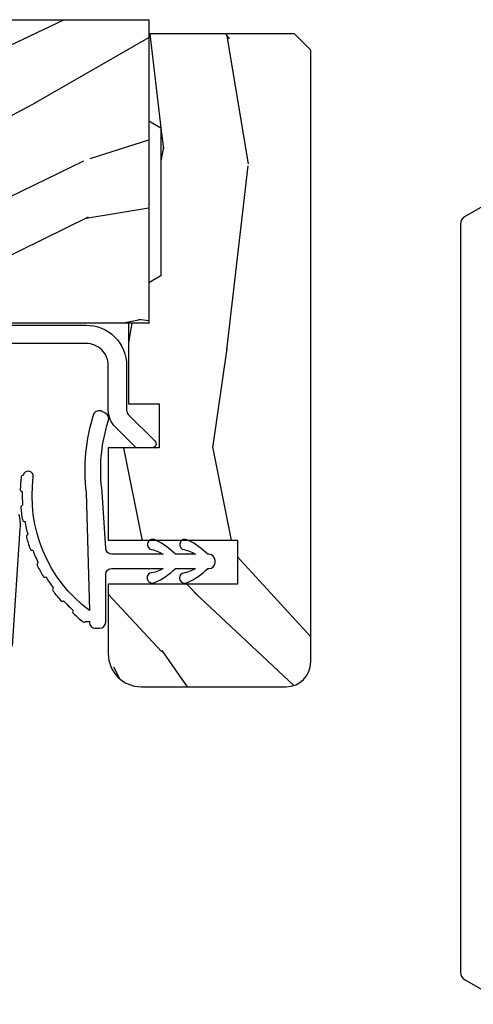
# Model space of a CAD drawing. Units: inches. Extents: x 0 to 469, y 0 to 301.
# Drawn here: x 135 to 136, y 12 to 14 of the extents above; entities that cross this region are included whole.
import ezdxf

# ---------------------------------------------------------------- set-up
doc = ezdxf.new("R2010")
doc.units = ezdxf.units.IN
doc.header["$MEASUREMENT"] = 0
for name, color, linetype in [('ZP-SECT-ALUM', 63, 'Continuous'), ('ZP-SECT-HDWR', 53, 'Continuous'), ('ZP-SECT-VINL', 130, 'Continuous'), ('ZP-SECT-WDHA', 11, 'Continuous'), ('ZP-SECT-WOOD', 104, 'Continuous'), ('ZP-SECT-WSTP', 40, 'Continuous')]:
    doc.layers.add(name, color=color, linetype=linetype)

# ---------------------------------------------------------------- blocks, each defined once
blk = doc.blocks.new('101CS - Multi Slide Vin 2023 Contmp (.8125 in 3mm IG) J V Interior Panel Config 3 TRIPLE')
at = {"layer": 'ZP-SECT-HDWR'}
blk.add_lwpolyline([(5.889098600124328, -2.426051177216891), (5.868598600124244, -2.426051177216891), (5.868598600124272, -4.376051161065448), (5.868598600124244, -2.48205119336825, 0.5773502691888086), (5.838598600124271, -2.464730685292523), (5.799598600124256, -2.487247345790934, 0.2679491924307389), (5.789598600124265, -2.504567853866604), (5.789598600124265, -4.353534500567093, 0.2679491924317757), (5.799598600124284, -4.370855008642764), (5.838598600124271, -4.393371669141175, 0.5773502691906046), (5.868598600124272, -4.376051161065448), (5.868598600124272, -4.432051177216806), (5.889098600121685, -4.432051177216863)], format="xyb", close=True, dxfattribs=at)
blk = doc.blocks.new('101CS - Multi Slide Vin 2023 Contmp (.8125 in 3mm IG) J V Interior Panel Config 2 DUAL')
at = {"layer": 'ZP-SECT-WDHA'}
h = blk.add_hatch(dxfattribs=at)
h.set_pattern_fill('WOOD3', color=256, scale=2, angle=-17.00000000000001, pattern_type=2)
h.set_pattern_definition([(338.2364, (0.7195159679952212, 0.3251558937470236), (-20.45396798290167, 8.344771374467813), [0.240832, -23.842358]), (354.3099, (0.943181675331914, 0.2358605894943366), (8.235181511295936, -0.4263690944681515), [0.305942, -9.892097999999999]), (27.99999999999997, (1.247615404404144, 0.2055273634352943), (0.5847435903937092, 1.91261010378108), [0.226274, -2.602152]), (29.84759999999999, (1.447403638113883, 0.3117566516338002), (35.5476882888315, 20.50272857977592), [0.4386339999999996, -43.42478999999994]), (355.9945999999999, (1.827854010414057, 0.5300626621251467), (-18.38297247813529, 1.437476743240219), [0.2668339999999995, -26.41649399999997]), (342.9999999999999, (2.094035549247849, 0.5114243042550015), (2.497352921371545, 1.327866102480597), [0.5, -1.5]), (333.5377, (2.572187927229322, 0.3652384518936742), (-8.978306718050993, 4.836323452587553), [0.2433099999999997, -11.92221399999998]), (337.2893999999999, (0.8773966885455025, 0.8415604619671058), (-16.6287403265194, 7.175302374271589), [0.200998, -19.898754]), (342.9999999999999, (1.062810205643643, 0.7639600259033159), (2.497352921371545, 1.327866102480597), [0.3, -1.7]), (11.3008, (1.349701632432527, 0.676248514486474), (24.54716094300748, 5.043499394239711), [0.2952959999999995, -29.23434999999997]), (35.12499999999999, (1.639272907644113, 0.7341145370934328), (-10.57415813511433, -7.224071108844607), [0.4560699999999995, -22.34743799999997]), (22.28939999999997, (2.012292053013937, 0.996520171917723), (14.3993751268171, 6.054586024953071), [0.2842539999999996, -28.14108799999998]), (349.3402, (2.275306006175924, 1.104333252952074), (15.88561928555968, -2.765334394382434), [0.362216, -17.748554]), (331.1113, (2.631270586511505, 1.037331629490382), (-25.02229161617254, 13.9242548396384), [0.38833, -38.444646]), (336.2902, (1.058667145473578, 1.434469410664178), (16.62874768410003, -7.175289077572963), [0.3423439999999995, -33.89213999999995]), (346.3665, (1.372115894312117, 1.296810840819944), (31.18650071420278, -7.443263674111086), [0.3405879999999996, -33.71818599999994]), (16.69009999999998, (1.703106945434001, 1.21653055633351), (-4.409962367830815, -0.7431255040166717), [0.360556, -6.850548]), (30.48959999999997, (2.048472713167428, 1.320079996109257), (25.55825994297176, 15.19129255384613), [0.325576, -32.232064]), (357.9313999999999, (2.329028968612761, 1.485271362501408), (22.79293410148564, -0.694355106766557), [0.310484, -30.737866]), (342.9999999999999, (2.639310131779496, 1.474064231561556), (2.497352921371545, 1.327866102480597), [0.24, -1.76]), (330.0054, (2.868823273210637, 1.403895022428173), (16.04400167334359, -9.08790552465111), [0.2668339999999996, -26.41649399999997]), (342.9999999999999, (1.213018537086555, -0.1812581802084878), (2.497352921371545, 1.327866102480597), [0, -2]), (206.1524, (1.568495380173033, 0.02376916925811656), (36.87554735843706, 18.00538888531857), [0.438634, -43.42479]), (189.5651, (1.759509756293539, 1.74304619990653), (-2.497352076502219, -1.327869099233074), [0.1788859999999997, -4.293249999999992]), (171.1301, (1.583111258961594, 1.713321292185128), (-12.0603996767767, 1.595852046107209), [0.282842, -13.859292]), (139.8014, (1.303651059103061, 1.756933179268913), (-8.393559450670802, 6.748938448303026), [0.152316, -15.07923]), (9.565099999999939, (1.568495380173033, 0.02376916925811656), (2.497352076502219, 1.327869099233074), [0.2236059999999997, -4.248529999999991]), (349.7098, (1.788993501837922, 0.0609253039098121), (-17.79822734718652, 3.350093459302559), [0.3423439999999995, -33.89213999999995]), (332.8752999999999, (2.125831987054255, -0.0002288854573180288), (30.76012413734088, -15.67848221527705), [0.568858, -56.31699200000001]), (332.6952, (0.6551941929562304, 0.1147688474352435), (10.89091849633434, -5.421060729349785), [0.223606, -22.137072]), (358.5241, (0.8538863710791702, 0.0121948821577007), (-22.79293551970828, 0.6943538178398263), [0.37363, -36.989452]), (25.87889999999998, (1.227393253698153, 0.002571544053807884), (-31.88084594068392, -15.34964888471387), [0.3820999999999996, -37.82784599999994]), (17.69519999999998, (1.571175228595678, 0.1693467032818035), (23.21929303946757, 7.54085231283922), [0.316228, -31.306548]), (352.4623, (1.87244137199616, 0.2654649161272573), (10.14779136076372, -1.011111546693652), [0.364966, -11.80056]), (336.4180999999999, (2.234253386426246, 0.2175893877848694), (-31.34488541092399, 13.76583238823938), [0.5234499999999999, -51.82155999999999]), (334.8698999999999, (0.8013800453175577, 0.5929212254167169), (-10.89091361125097, 5.421068605812719), [0.282842, -13.859292]), (354.3099, (1.057450508798297, 0.4728049578558284), (8.235181511295936, -0.4263690944681515), [0.305942, -9.892097999999999]), (25.51039999999999, (1.361884237870584, 0.4424717317967861), (-26.88614988798455, -12.6938947911933), [0.325576, -32.23206399999999]), (27.99999999999997, (1.655719154340716, 0.5826895689751836), (0.5847435903937092, 1.91261010378108), [0.367696, -2.460732]), (0.3539999999998901, (1.980375034119049, 0.7553121622977415), (-27.20289793979688, -0.04876202922805228), [0.335262, -33.190848]), (339.6335, (2.315629726499481, 0.7573836923827457), (-30.01700107381326, 11.26852463519538), [0.340588, -33.718186]), (325.8973, (2.634925909432468, 0.6388512176577024), (17.37187083675603, -11.58525502309057), [0.2720299999999999, -26.930912]), (334.2538, (0.9475658976789418, 1.07107360339819), (12.80351945054413, -6.005821017315291), [0.263058, -26.042834]), (357.9313999999999, (1.184510266040434, 0.956804769931864), (22.79293410148564, -0.694355106766557), [0.310484, -30.737866]), (15.0054, (1.494791429207169, 0.9455976389920124), (-11.31727641611973, -2.81411421973526), [0.37736, -18.490604]), (32.89909999999998, (1.859283292059899, 1.043299644673311), (-28.64036637139408, -18.43175097613515), [0.49679, -49.18218]), (358.9453999999999, (2.276402061762667, 1.313136506428009), (-8.235181634652655, 0.4263644116476328), [0.291204, -14.269016]), (336.991, (2.567557129810154, 1.30777680958272), (18.54135163249375, -7.760042155334043), [0.3820999999999999, -37.82784599999999]), (319.8013999999999, (2.919258068887189, 1.158423371549588), (8.3935594506708, -6.748938448303027), [0.152316, -15.07923]), (333.5377, (1.122988920512569, 1.644856456976072), (-8.978306718050993, 4.836323452587553), [0.2433099999999997, -11.92221399999998]), (353.008, (1.340807193754813, 1.536435057604081), (22.20819262847393, -2.606951578708775), [0.345254, -34.1801]), (20.40539999999999, (1.683493113065595, 1.494406963356141), (30.71134915766888, 11.52445423798902), [0.428018, -42.37385]), (12.0546, (1.499909963875496, -0.2689696916253297), (15.72724097270063, 3.557234008732979), [0.205912, -20.385348]), (353.7843, (1.70128199042108, -0.2259661228790719), (-32.35598179133584, 3.618064673815977), [0.4275519999999996, -42.32756599999994]), (335.8749999999999, (2.126319724303414, -0.2722578583856148), (-12.80352490518391, 6.005810314090473), [0.4837359999999999, -15.64078])])
h.paths.add_polyline_path([(5.520109588389516, 1.227672009918024e-05), (5.520109588389516, -0.7499877232799008), (4.521184631603717, -0.7499877232799008), (4.521184631603717, -0.4379877232800027), (4.021184631603717, -0.4379877232800027), (4.021184631603717, -0.674987723279969), (3.961184631603771, -0.7349877232800281), (3.043964288403743, -0.7349877232800281), (2.98396428840374, -0.674987723279969), (2.98396428840374, -0.4379877232800027), (2.48396428840374, -0.4379877232800027), (2.48396428840374, -0.7499877232799008), (2.47187173322834, -0.7499877232799008), (2.411871733228338, -0.6899877232799554), (2.411871733228338, -0.4745225204799226), (1.577871733228335, -0.4745225204799226), (1.577871733228335, -0.5749877232799463), (1.527871733228324, -0.6249877232799008), (0.7701095883895164, -0.6249877232799008), (0.6201095883895391, -0.4749877232800372), (0.6201095883894823, -0.0749877232799463), (1.150109588389512, -0.0749877232799463), (1.150109588389512, 1.227672009918024e-05)])
h = blk.add_hatch(dxfattribs=at)
h.set_pattern_fill('WOOD3', color=256, scale=1.75, angle=-90, style=0, pattern_type=2)
h.set_pattern_definition([(265.2364, (5.957728609438504, -0.8213378813866257), (1.749985182157207, 19.25000165605928), [0.2107279999999992, -20.8620632499999]), (281.3099, (5.94022860943835, -1.031337881386662), (1.749995856282811, -7.000001316404167), [0.2676992499999989, -8.655585749999963]), (314.9999999999999, (5.992728609438359, -1.293837881386708), (1.750000541535667, 1.342165892184192e-16), [0.19798975, -2.276883000000001]), (316.8475999999999, (6.132728609438232, -1.433837881386694), (26.24999569063997, -24.50000495929384), [0.38380475, -37.99669125]), (282.9946, (6.412728609438432, -1.696337881386626), (-3.499995760762109, 15.75000134356145), [0.23347975, -23.11443225]), (270, (6.465228609438213, -1.923837881386703), (1.750000000000001, -1.75), [0.4375000000000001, -1.3125]), (260.5376999999999, (6.465228609438213, -2.361337881386703), (1.749996743604265, 8.750001353966788), [0.21289625, -10.43193725]), (264.2893999999999, (6.430228609438359, -0.8213378813866257), (1.750002300666009, 15.74999899111775), [0.17587325, -17.41140975]), (270, (6.412728609438432, -0.9963378813866939), (1.750000000000001, -1.75), [0.2625000000000001, -1.4875]), (298.3008, (6.412728609438432, -1.258837881386626), (10.50001552986628, -19.2499914595854), [0.2583839999999996, -25.58005624999997]), (322.1250000000001, (6.535228609438377, -1.486337881386703), (-8.749998423927629, 7.000003263560902), [0.39906125, -19.55400825]), (309.2894, (6.850228609438432, -1.731337881386708), (8.749999355842192, -10.50000111926941), [0.2487222500000001, -24.62345200000001]), (276.3402, (7.007728609438232, -1.923837881386703), (1.750002763179465, -13.99999895456124), [0.316939, -15.52998475000001]), (258.1113, (7.042728609438541, -2.238837881386644), (5.250018436685484, 24.49999527683636), [0.3397887499999995, -33.63906524999994]), (263.2902, (6.972728609438377, -0.8213378813866257), (-1.749989292177049, -15.75000174606479), [0.2995510000000001, -29.65562250000001]), (273.3665, (6.937728609438523, -1.118837881386639), (1.750019185870368, -27.99999881344523), [0.2980144999999989, -29.50341274999993]), (303.6901, (6.95522860943845, -1.416337881386653), (-1.750002335387586, 3.499999226099531), [0.3154865000000001, -5.9942295]), (317.4896, (7.130228609438404, -1.678837881386698), (19.2500151792746, -17.49998375710692), [0.284879, -28.203056]), (284.9314, (7.340228609438213, -1.871337881386694), (5.249994669461751, -19.25000093611967), [0.2716734999999988, -26.89563274999992]), (270, (7.410228609438377, -2.133837881386626), (1.750000000000001, -1.75), [0.21, -1.54]), (257.0054, (7.410228609438377, -2.343837881386662), (-3.499995760762105, -15.75000134356145), [0.2334797499999996, -23.11443224999995]), (270, (5.660228609438377, -1.363837881386644), (1.750000000000001, -1.75), [0, -1.75]), (133.1524, (5.922728609438423, -1.608837881386648), (24.50000495929386, -26.24999569063996), [0.3838047499999997, -37.99669124999995]), (116.5651, (7.410228609438377, -1.328837881386676), (-1.750002291443667, 1.749998526396588), [0.1565252499999999, -3.756593749999999]), (98.13009999999989, (7.340228609438213, -1.188837881386689), (-1.749998872677199, 10.49999960880696), [0.2474867499999998, -12.12688049999999]), (66.80139999999999, (7.305228609438359, -0.9438378813866848), (3.500002319213497, 8.749999528667384), [0.1332765, -13.19432625]), (296.5651, (5.922728609438423, -1.608837881386648), (1.750002291443667, -1.749998526396589), [0.1956552499999993, -3.717463749999989]), (276.7098, (6.010228609438286, -1.783837881386717), (-1.749989292177058, 15.75000174606479), [0.2995510000000001, -29.65562250000001]), (259.8752999999999, (6.045228609438368, -2.081337881386617), (-5.250015030079701, -29.74999788188586), [0.4977507499999992, -49.2773679999999]), (259.6952, (5.765228609438395, -0.8213378813866257), (-1.749991032187983, -10.50000168148383), [0.1956552500000001, -19.369938]), (285.5241, (5.730228609438541, -1.013837881386621), (-5.249996110809814, 19.2500017931011), [0.3269262499999995, -32.36577049999993]), (312.8788999999999, (5.817728609438404, -1.328837881386676), (-20.99999956818338, 22.75000138764641), [0.3343375000000001, -33.09936525000001]), (304.6952000000001, (6.045228609438368, -1.57383788138668), (12.25001506679031, -17.49998995322817), [0.2766995, -27.39322950000001]), (279.4622999999999, (6.202728609438395, -1.801337881386644), (1.749996743604263, -8.75000135396679), [0.3193452499999996, -10.32548999999999]), (263.4180999999999, (6.255228609438404, -2.116337881386698), (3.499976725641034, 29.7500025163775), [0.4580187500000001, -45.34386500000001]), (261.8699, (6.202728609438395, -0.8213378813866257), (1.749998872677211, 10.49999960880696), [0.24748675, -12.12688050000001]), (281.3099, (6.167728609438541, -1.06633788138663), (1.749995856282811, -7.000001316404167), [0.2676992499999989, -8.655585749999963]), (312.5104, (6.220228609438323, -1.328837881386676), (-17.49998375710693, 19.2500151792746), [0.284879, -28.203056]), (314.9999999999999, (6.412728609438432, -1.538837881386712), (1.750000541535667, 1.342165892184192e-16), [0.3217340000000001, -2.153140500000001]), (287.354, (6.640228609438395, -1.766337881386676), (-6.99999037895346, 22.75000353341946), [0.2933542499999988, -29.04199199999992]), (266.6335000000001, (6.727728609438486, -2.046337881386648), (1.750019185870344, 27.99999881344523), [0.2980144999999984, -29.50341274999989]), (252.8972999999999, (6.710228609438332, -2.343837881386662), (-5.24999211350302, -17.50000302917475), [0.2380262500000001, -23.564548]), (261.2538, (6.640228609438395, -0.8213378813866257), (-1.750007344850677, -12.24999883862361), [0.2301757500000001, -22.78747975]), (284.9314, (6.605228609438541, -1.048837881386703), (5.249994669461751, -19.25000093611967), [0.2716734999999988, -26.89563274999992]), (302.0054, (6.67522860943825, -1.311337881386635), (-5.250001934410965, 8.749998153378215), [0.33019, -16.17927850000001]), (319.8991, (6.850228609438432, -1.591337881386607), (-22.75000337670603, 19.24999660462404), [0.4346912500000001, -43.0344075]), (285.9453999999999, (7.182728609438414, -1.871337881386694), (-1.749999806268665, 7.000000221641266), [0.2548034999999996, -12.48538899999999]), (263.991, (7.25272860943835, -2.116337881386698), (-1.749998805593228, -17.49999956408557), [0.3343375000000001, -33.09936525000001]), (246.8013999999999, (7.217728609438268, -2.44883788138668), (-3.500002319213499, -8.749999528667384), [0.1332764999999995, -13.19432624999997]), (260.5376999999999, (7.165228609438486, -0.8213378813866257), (1.749996743604265, 8.750001353966788), [0.21289625, -10.43193725]), (280.008, (7.130228609438404, -1.031337881386662), (3.500006076274139, -19.24999922050587), [0.3020972499999985, -29.90758749999991]), (307.4054, (7.182728609438414, -1.328837881386676), (17.50001741707635, -22.74998681371508), [0.3745157500000001, -37.07711875]), (299.0546000000001, (5.660228609438377, -1.626337881386689), (7.000000047598742, -12.25000067299695), [0.180173, -17.8371795]), (280.7843, (5.747728609438468, -1.783837881386717), (-5.250000961938804, 27.99999913146497), [0.3741080000000001, -37.03662025]), (262.875, (5.817728609438404, -2.151337881386667), (1.74999699331444, 12.25000066472925), [0.4232690000000001, -13.6856825])])
edge = h.paths.add_edge_path()
edge.add_arc((5.859184646831864, -1.58651231814332), 0.06099999999997863, 270.0000000000534, 360.0000000000534)
edge.add_line((5.920184646831842, -1.586512318143264), (5.92018464683207, -0.07498468278743076))
edge.add_line((5.92018464683207, -0.07498468278743076), (5.880184646832106, -0.03498468278746714))
edge.add_line((5.880184646832106, -0.03498468278746714), (5.520109603617868, -0.03498468278746721))
edge.add_line((5.520109603617868, -0.03498468278746714), (5.520184646831979, -0.2500123181432627))
edge.add_line((5.520184646831979, -0.2500123181432627), (5.550184646831724, -0.2673328262189898))
edge.add_line((5.550184646831724, -0.2673328262189898), (5.550184646831724, -0.6326918100676266))
edge.add_line((5.550184646831724, -0.6326918100676266), (5.520184646831979, -0.6500123181433537))
edge.add_line((5.520184646831979, -0.6500123181433537), (5.520184646831979, -0.7500123181432627))
edge.add_line((5.520184646831979, -0.7500123181432627), (5.470109603617914, -0.7499846827873853))
edge.add_line((5.470109603617914, -0.7499846827873853), (5.470109603617914, -0.9485194799874535))
edge.add_line((5.470109603617914, -0.9485194799874535), (5.545884629055365, -0.9485194799874535))
edge.add_line((5.545884629055365, -0.9485194799874535), (5.545884629055365, -1.057519479987377))
edge.add_line((5.545884629055365, -1.057519479987377), (5.42018464683207, -1.057519479987377))
edge.add_line((5.42018464683207, -1.057519479987377), (5.42018464683207, -1.285519479987443))
edge.add_line((5.42018464683207, -1.285519479987443), (5.739212544932172, -1.285519479987442))
edge.add_line((5.739212544932172, -1.285519479987443), (5.739212544932172, -1.394519479987366))
edge.add_line((5.739212544932172, -1.394519479987366), (5.42018464683207, -1.394519479987366))
edge.add_line((5.42018464683207, -1.394519479987366), (5.420184646831842, -1.566512318143282))
edge.add_arc((5.501184646831803, -1.566512318143339), 0.08099999999996044, 179.9999999999598, 269.9999999999598)
edge.add_line((5.501184646831746, -1.647512318143299), (5.85918464683192, -1.647512318143299))
at = {"layer": 'ZP-SECT-ALUM'}
blk.add_lwpolyline([(4.201239506314153, -0.7995114040340923, -0.414213664887768), (4.191239502813971, -0.789511404034215), (4.191239502813971, -0.7645114080146413, 0.4142135623708947), (4.18123950281398, -0.7545114080147641), (4.106239502813935, -0.7545114080146504, -0.4142135623722628), (4.091239502814062, -0.7395114080146641), (4.091239502814062, -0.7245114080146777, -0.4142135623729477), (4.106239502813935, -0.7095114080146914), (4.206239502813844, -0.709511408014464, -0.4142135623732608), (4.236239502814044, -0.739511408014323), (4.236239502814044, -0.7445113984222189, 0.4142135328137962), (4.246239501814046, -0.7545113984130012), (5.365239402795908, -0.7545177711734823, -0.4142138552678165), (5.465238273777516, -0.8545190001784704), (5.465236924485964, -0.9643057467424114, 0.1989123673779663), (5.469630192411444, -0.97491240245472), (5.535164920872887, -1.040448741795331, -0.6681786379189385), (5.528093643256, -1.0575197227015), (5.492738304199577, -1.057519288180174, -0.1989123673806104), (5.485667272385228, -1.054590269087953), (5.43780999619122, -1.006731816536217, -0.1989123673798799), (5.420236924489302, -0.9643051936866414), (5.420238273781536, -0.8545184471237235, 0.4142138553234818), (5.365238894741708, -0.7995177711605947)], format="xyb", close=True, dxfattribs=at)
at = {"layer": 'ZP-SECT-VINL'}
blk.add_lwpolyline([(5.183240865806283, -1.547015034332276), (5.202727367813168, -1.257266819642268, 0.08945394916113007), (5.199495663163361, -1.221916705243871)], format="xyb", dxfattribs=at)
at = {"layer": 'ZP-SECT-WOOD'}
blk.add_lwpolyline([(5.520109588389516, 1.227672009918024e-05), (5.520109588389516, -0.7499877232799008), (4.521184631603717, -0.7499877232799008), (4.521184631603717, -0.4379877232800027), (4.021184631603717, -0.4379877232800027), (4.021184631603717, -0.674987723279969), (3.961184631603771, -0.7349877232800281), (3.043964288403743, -0.7349877232800281), (2.98396428840374, -0.674987723279969), (2.98396428840374, -0.4379877232800027), (2.48396428840374, -0.4379877232800027), (2.48396428840374, -0.7499877232799008), (2.47187173322834, -0.7499877232799008), (2.411871733228338, -0.6899877232799554), (2.411871733228338, -0.4745225204799226), (1.577871733228335, -0.4745225204799226), (1.577871733228335, -0.5749877232799463), (1.527871733228324, -0.6249877232799008), (0.7701095883895164, -0.6249877232799008), (0.6201095883895391, -0.4749877232800372), (0.6201095883894823, -0.0749877232799463), (1.150109588389512, -0.0749877232799463), (1.150109588389512, 1.227672009918024e-05)], close=True, dxfattribs=at)
blk.add_lwpolyline([(5.85918464683192, -1.647512318143299, 0.4142135623730951), (5.920184646831842, -1.586512318143264), (5.92018464683207, -0.07498468278743076), (5.880184646832106, -0.03498468278746714), (5.520109603617868, -0.03498468278746714), (5.520184646831979, -0.2500123181432627), (5.550184646831724, -0.2673328262189898), (5.550184646831724, -0.6326918100676266), (5.520184646831979, -0.6500123181433537), (5.520184646831979, -0.7500123181432627), (5.470109603617914, -0.7499846827873853), (5.470109603617914, -0.9485194799874535), (5.545884629055365, -0.9485194799874535), (5.545884629055365, -1.057519479987377), (5.42018464683207, -1.057519479987377), (5.42018464683207, -1.285519479987443), (5.739212544932172, -1.285519479987443), (5.739212544932172, -1.394519479987366), (5.42018464683207, -1.394519479987366), (5.420184646831842, -1.566512318143282, 0.4142135623730951), (5.501184646831746, -1.647512318143299)], format="xyb", close=True, dxfattribs=at)
at = {"layer": 'ZP-SECT-WSTP', "flags": 128}
blk.add_lwpolyline([(5.373826987960967, -1.459407007293294), (5.373826987953009, -1.459407007322056, -0.2723945415992556), (5.235015458711871, -1.128499021840355, 0.9473881313868782), (5.210199608524647, -1.125787657918465, 0.4201980465734323), (5.204874857128118, -1.130548582351423, 0.01880408448384375), (5.20263220327007, -1.160854112966717, 0.4160523849113537), (5.207809280793811, -1.165702985897042, 0.02109850048373435), (5.208535627269896, -1.19942406395262, 0.4160526159252269), (5.204246369820623, -1.205073489613596, 0.01880410078366148), (5.208041397757427, -1.23522395961129, 0.4160528437493125), (5.214021311395811, -1.239038984052058, 0.02112518222190182), (5.221344668804761, -1.271919603164122, 0.4160531681246364), (5.218166514413099, -1.27826098854672, 0.01880190037681988), (5.227023916997098, -1.30733358123473, 0.4160537071688764), (5.233603033670136, -1.309984835581417, 0.02112518123930571), (5.246843498295277, -1.340959933127124, 0.4160542870504215), (5.244884667809913, -1.347777337897128, 0.01880190018490361), (5.258933331347237, -1.374727371105905, 0.4160551189472158), (5.265887612760537, -1.376124559896766, 0.02112517968635381), (5.284594294517376, -1.404139314266786, 0.4160559345880381), (5.283921489971192, -1.411200591742613, 0.01880190002095901), (5.302683004141784, -1.435110314321605, 0.4160570310044926), (5.30977563175253, -1.435205844650795, 0.02112517761603187), (5.333311494540396, -1.459306246003678, 0.4160580546332585), (5.333947628852059, -1.466370946996733, 0.01804797503527636), (5.357649105639041, -1.487363579985413, 0.4160593782369184), (5.364638544393358, -1.486154184046654, 0.2188697338797961), (5.373826987475752, -1.48542215507382), (5.373826987427321, -1.488062829149726, 0.4142135677448232), (5.388826987427421, -1.503062829424834), (5.398826993281375, -1.503062829424834, 0.4142135623726788), (5.413826993281475, -1.488062829424848), (5.413826993281475, -1.370562882707532, -0.414213562373095), (5.428826993281348, -1.355562882707432), (5.555825505225869, -1.355562882707432, -0.09718989225224935), (5.52255597541199, -1.367152250347772, 1), (5.535032301252443, -1.389963240977863, 0.09405000174515807), (5.585847719223523, -1.355562882707432), (5.635825505225796, -1.355562882707432, -0.08500939515371597), (5.602684512331791, -1.367675215647409, 1), (5.615407510061516, -1.390349547584151, 0.0918951449586795), (5.665847719223677, -1.355562882707432), (5.668826993281357, -1.355562882707432, 0.4142135623730973), (5.683826993281457, -1.340562882707445), (5.683826993281457, -1.33556288270745, 0.4142135623730919), (5.668826993281357, -1.320562882707463), (5.665847719223677, -1.320562882707463, 0.08178943624092047), (5.615914179870117, -1.285267599003191, 1), (5.602864673059059, -1.30775560407244, -0.075922578442801), (5.635825505225796, -1.320562882707463), (5.585847719223523, -1.320562882707463, 0.08805563516871238), (5.53608991197126, -1.2850945848229, 1), (5.522928874764204, -1.307517499433629, -0.073746746830869), (5.555825505225641, -1.320562882707463), (5.428826993281348, -1.320562882707463, -0.4142135623730951), (5.413826993281475, -1.305562882707477), (5.405337446279702, -1.16817156500565, -0.1101796099765804), (5.419852520413372, -0.9919925699314263, 0.414213562372466), (5.413068627227915, -0.9718933462338555), (5.404107588266754, -0.9674549027297417, 0.4142135623733534), (5.384008364569183, -0.9742387959151984, 0.1107775619182809), (5.365337446279739, -1.168171557484129)], format="xyb", close=True, dxfattribs=at)

msp = doc.modelspace()

# ---------------------------------------------------------------- block references
for name, p in [('101CS - Multi Slide Vin 2023 Contmp (.8125 in 3mm IG) J V Interior Panel Config 3 TRIPLE', (130.5000000000001, 16.00000000000005)), ('101CS - Multi Slide Vin 2023 Contmp (.8125 in 3mm IG) J V Interior Panel Config 2 DUAL', (130, 14.00000000000005))]:
    msp.add_blockref(name, p)

doc.saveas('drawing.dxf')
